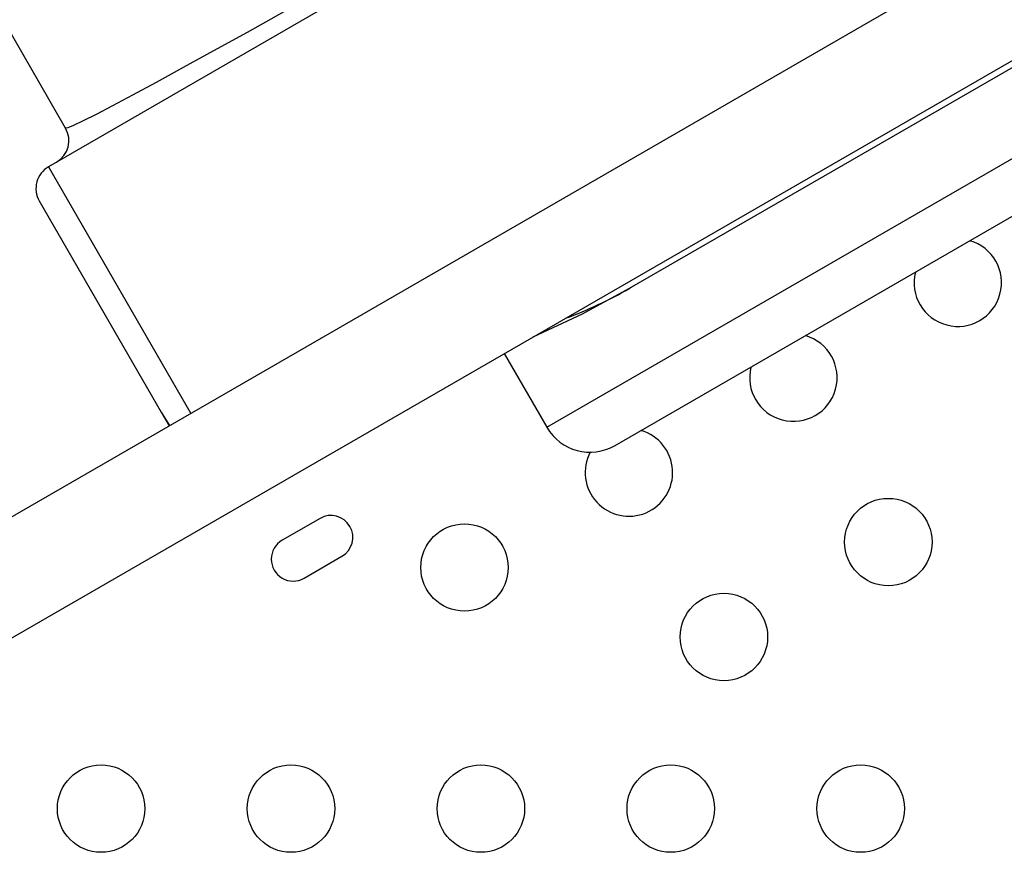
# Model space of a CAD drawing. Extents: x 1778 to 2513, y 1226 to 1895.
# Drawn here: x 2197 to 2207, y 1608 to 1616 of the extents above; entities that cross this region are included whole.
import ezdxf

# ---------------------------------------------------------------- set-up
doc = ezdxf.new("R2010")
doc.units = 0
doc.header["$LTSCALE"] = 0.125
doc.header["$MEASUREMENT"] = 0
doc.layers.add('CONTOUR', color=7, linetype='CONTINUOUS')

msp = doc.modelspace()

# ---------------------------------------------------------------- linework, layer by layer
at = {"layer": 'CONTOUR'}
for p, q in [((2228.21671, 1632.66371), (2197.47281, 1614.91371)), ((2233.37645, 1632.35179), (2195.16308, 1610.28929)), ((2195.68808, 1609.37996), (2233.90145, 1631.44246)), ((2202.45899, 1612.30766), (2227.96646, 1627.0344)), ((2203.2882, 1613.69791), (2226.34785, 1627.01141)), ((2203.142, 1612.12464), (2227.78345, 1626.35139)), ((2197.64389, 1615.30116), (2195.76889, 1618.54875)), ((2197.47281, 1614.91371), (2198.89781, 1612.44554)), ((2197.38131, 1614.57221), (2198.60157, 1612.45866)), ((2202.03399, 1613.04378), (2202.45899, 1612.30766)), ((2198.60157, 1612.45866), (2198.68131, 1612.32054)), ((2200.19015, 1611.39465), (2199.81126, 1611.1759)), ((2200.03001, 1610.79702), (2200.4089, 1611.01577))]:
    msp.add_line(p, q, dxfattribs=at)
at = {"layer": 'CONTOUR', "flags": 128}
for points in [[(2199.82704, 1616.46402), (2199.45944, 1616.25908), (2199.12344, 1616.07277), (2198.82004, 1615.90565), (2198.55022, 1615.75828), (2198.31494, 1615.6312), (2198.11458, 1615.52461), (2197.94926, 1615.43853), (2197.81926, 1615.37304), (2197.72485, 1615.32826), (2197.6663, 1615.30426), (2197.64389, 1615.30116)], [(2202.32331, 1613.21081), (2202.81472, 1613.44144), (2203.3243, 1613.72028)], [(2198.60157, 1612.45866), (2198.68447, 1612.32552), (2198.68612, 1612.32332)]]:
    msp.add_lwpolyline(points, dxfattribs=at)
at = {"layer": 'CONTOUR'}
for centre in [(2205.87651, 1611.15808), (2201.63562, 1610.90353), (2204.23106, 1610.20808), (2197.99936, 1608.49087), (2199.89936, 1608.49087), (2201.79936, 1608.49087), (2203.69936, 1608.49087), (2205.59936, 1608.49087)]:
    msp.add_circle(centre, 0.4375, dxfattribs=at)
for centre, radius, start, end in [((2197.42738, 1615.17616), 0.25, 300, 30), ((2197.59781, 1614.69721), 0.25, 120, 210), ((2206.57196, 1613.75353), 0.4375, 165.92491, 74.07509), ((2201.2242, 1617.27383), 4.12884, 290.170731, 299.995761), ((2204.92651, 1612.80353), 0.4375, 165.92491, 74.07509), ((2202.892, 1612.55766), 0.5, 210, 300), ((2203.28106, 1611.85353), 0.4375, 152.186592, 74.07509), ((2200.29952, 1611.20521), 0.21875, 300, 120), ((2199.92063, 1610.98646), 0.21875, 120, 300)]:
    msp.add_arc(centre, radius, start, end, dxfattribs=at)

doc.saveas('drawing.dxf')
